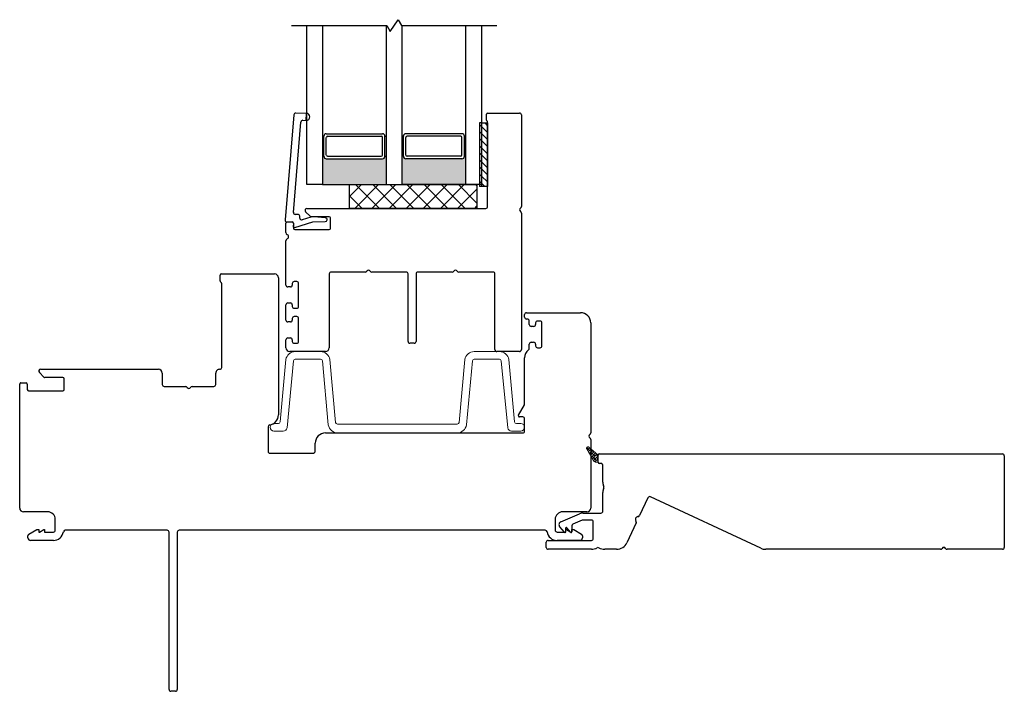
# Model space of a CAD drawing. Units: inches. Extents: x 592 to 742, y 31 to 110.
# Drawn here: x 595 to 602, y 31 to 36 of the extents above; entities that cross this region are included whole.
import ezdxf

# ---------------------------------------------------------------- set-up
doc = ezdxf.new("R2010")
doc.units = ezdxf.units.IN
doc.header["$MEASUREMENT"] = 0

msp = doc.modelspace()

# ---------------------------------------------------------------- hatches: boundary and pattern name
h = msp.add_hatch(color=1)
h.dxf.hatch_style = 1
h.paths.add_polyline_path([(597.4474, 35.2854), (597.4376, 35.2854, -0.414214), (597.4179, 35.2657), (596.9769, 35.2657, -0.414214), (596.9573, 35.2854), (596.9474, 35.2854), (596.9474, 35.0628), (597.4474, 35.0628)])
h = msp.add_hatch(color=1)
h.dxf.hatch_style = 1
h.paths.add_polyline_path([(597.5724, 35.2854), (597.5823, 35.2854, 0.414214), (597.6019, 35.2657), (598.0429, 35.2657, 0.414214), (598.0626, 35.2854), (598.0724, 35.2854), (598.0724, 35.0628), (597.5724, 35.0628)])

# ---------------------------------------------------------------- linework, layer by layer
for p, q in [((596.702, 36.3128), (597.452, 36.3128)), ((596.8224, 35.0628), (596.8224, 36.3128)), ((596.9474, 36.3128), (596.9474, 35.0628)), ((597.4474, 36.3128), (597.4474, 35.0628)), ((597.452, 36.3128), (597.4787, 36.2665)), ((597.4787, 36.2665), (597.5411, 36.3591)), ((597.5411, 36.3591), (597.5678, 36.3128)), ((597.5678, 36.3128), (598.3178, 36.3128)), ((597.5724, 35.0628), (597.5724, 36.3128)), ((598.0724, 35.0628), (598.0724, 36.3128)), ((598.1974, 36.3128), (598.1974, 35.0628)), ((598.2348, 35.5703), (598.2348, 35.6153)), ((598.2448, 35.6253), (598.4949, 35.6253)), ((598.5099, 35.6103), (598.5099, 34.8913)), ((598.1974, 35.5483), (598.1974, 35.0483)), ((598.1974, 35.5483), (598.2443, 35.5483)), ((598.2443, 35.5483), (598.2443, 35.0483)), ((598.2449, 34.8903), (598.2449, 35.5529)), ((596.9573, 35.4431), (596.9474, 35.4431)), ((596.9573, 35.2856), (596.9573, 35.4431)), ((596.9769, 35.4628), (597.4179, 35.4628)), ((596.9868, 35.4431), (597.408, 35.4431)), ((597.4376, 35.4431), (597.4474, 35.4431)), ((597.4376, 35.2856), (597.4376, 35.4431)), ((597.5823, 35.4431), (597.5724, 35.4431)), ((597.5823, 35.2856), (597.5823, 35.4431)), ((598.0429, 35.4628), (597.6019, 35.4628)), ((598.033, 35.4431), (597.6118, 35.4431)), ((598.0626, 35.4431), (598.0724, 35.4431)), ((598.0626, 35.2856), (598.0626, 35.4431)), ((596.9769, 35.2952), (596.9769, 35.4333)), ((597.4179, 35.2952), (597.4179, 35.4333)), ((597.6019, 35.2952), (597.6019, 35.4333)), ((598.0429, 35.2952), (598.0429, 35.4333)), ((596.9573, 35.2854), (596.9474, 35.2854)), ((596.9769, 35.2657), (597.4179, 35.2657)), ((596.9868, 35.2854), (597.408, 35.2854)), ((597.4376, 35.2854), (597.4474, 35.2854)), ((597.5823, 35.2854), (597.5724, 35.2854)), ((598.0429, 35.2657), (597.6019, 35.2657)), ((598.033, 35.2854), (597.6118, 35.2854)), ((598.0626, 35.2854), (598.0724, 35.2854)), ((596.9474, 35.0628), (596.8224, 35.0628)), ((596.9474, 35.0628), (597.4474, 35.0628)), ((597.1599, 34.8753), (597.1599, 35.0628)), ((597.1599, 35.0628), (598.1599, 35.0628)), ((597.1599, 34.9697), (597.253, 35.0628)), ((597.2002, 34.8753), (597.3877, 35.0628)), ((597.3942, 34.8753), (597.2067, 35.0628)), ((597.3349, 34.8753), (597.5224, 35.0628)), ((597.5289, 34.8753), (597.3414, 35.0628)), ((597.4474, 35.0628), (597.5724, 35.0628)), ((597.4696, 34.8753), (597.6571, 35.0628)), ((597.6636, 34.8753), (597.4761, 35.0628)), ((598.0724, 35.0628), (597.5724, 35.0628)), ((597.6043, 34.8753), (597.7918, 35.0628)), ((597.7983, 34.8753), (597.6108, 35.0628)), ((597.7391, 34.8753), (597.9266, 35.0628)), ((597.933, 34.8753), (597.7455, 35.0628)), ((597.8738, 34.8753), (598.0613, 35.0628)), ((598.0677, 34.8753), (597.8802, 35.0628)), ((598.1599, 34.9178), (598.0149, 35.0628)), ((598.1974, 35.0628), (598.0724, 35.0628)), ((598.1599, 35.0525), (598.1496, 35.0628)), ((598.1599, 35.0628), (598.1599, 34.8753)), ((598.0085, 34.8753), (598.1599, 35.0268)), ((598.2443, 35.0483), (598.1974, 35.0483)), ((597.2595, 34.8753), (597.1599, 34.9748)), ((596.8503, 34.8132), (596.8138, 34.8497)), ((596.8244, 34.8753), (598.2299, 34.8753)), ((598.1599, 34.8753), (597.1599, 34.8753)), ((598.1432, 34.8753), (598.1599, 34.8921)), ((598.5099, 34.8393), (598.5099, 33.7653)), ((596.6594, 34.6849), (596.6594, 34.7587)), ((596.6694, 34.7687), (596.7094, 34.7687)), ((596.7194, 34.7587), (596.7194, 34.7187)), ((596.9995, 34.8103), (596.8574, 34.8103)), ((597.0095, 34.7187), (597.0095, 34.8003)), ((596.7294, 34.7087), (596.9995, 34.7087)), ((596.6594, 34.2728), (596.6594, 34.6216)), ((596.9994, 34.3603), (596.9994, 33.7803)), ((597.2835, 34.3753), (597.0144, 34.3753)), ((597.6044, 34.3753), (597.3354, 34.3753)), ((597.6194, 33.8303), (597.6194, 34.3603)), ((597.6819, 34.3603), (597.6819, 33.8303)), ((597.966, 34.3753), (597.6969, 34.3753)), ((598.2869, 34.3753), (598.0179, 34.3753)), ((598.3019, 33.7653), (598.3019, 34.3603)), ((596.7094, 34.2853), (596.7094, 34.2728)), ((596.7444, 34.3003), (596.7244, 34.3003)), ((596.7594, 34.1053), (596.7594, 34.2853)), ((596.6944, 34.2578), (596.6744, 34.2578)), ((596.6744, 34.1328), (596.6944, 34.1328)), ((596.6594, 33.9978), (596.6594, 34.1178)), ((596.7094, 34.1178), (596.7094, 34.1053)), ((596.7244, 34.0903), (596.7444, 34.0903)), ((596.6944, 33.9828), (596.6744, 33.9828)), ((596.7094, 34.0103), (596.7094, 33.9978)), ((596.7444, 34.0253), (596.7244, 34.0253)), ((596.7594, 33.8303), (596.7594, 34.0103)), ((596.6594, 33.7803), (596.6594, 33.8428)), ((596.6744, 33.8578), (596.6944, 33.8578)), ((596.7094, 33.8428), (596.7094, 33.8303)), ((596.9694, 33.7503), (596.6894, 33.7503)), ((596.7244, 33.8153), (596.7444, 33.8153)), ((597.6669, 33.8153), (597.6344, 33.8153)), ((598.4949, 33.7503), (598.3169, 33.7503))]:
    msp.add_line(p, q)
at = {"color": 4, "lineweight": 30}
for p, q in [((596.7217, 35.6105), (596.6532, 34.785)), ((596.8202, 35.6228), (596.7369, 35.6242)), ((596.8202, 35.6228), (596.8193, 35.5678)), ((596.8193, 35.5678), (596.8202, 35.6228)), ((596.7184, 34.8446), (596.7773, 35.5545)), ((596.7925, 35.5683), (596.8193, 35.5678)), ((596.7531, 34.8284), (596.7333, 34.8284)), ((596.6682, 34.7687), (596.7078, 34.7687)), ((596.7178, 34.7579), (596.7158, 34.7349)), ((596.7288, 34.7245), (596.87, 34.7704)), ((596.7681, 34.7999), (596.7681, 34.8134)), ((596.8549, 34.8075), (596.7877, 34.7857)), ((596.87, 34.7704), (596.9681, 34.7717)), ((596.9714, 34.8014), (596.8791, 34.8101)), ((596.1522, 34.3606), (596.5704, 34.3606)), ((596.1422, 34.3056), (596.1422, 34.3506)), ((596.1554, 33.6255), (596.1554, 34.2835)), ((596.6004, 34.3306), (596.6004, 33.2522)), ((598.5504, 34.0553), (598.9704, 34.0553)), ((598.9704, 34.0553), (598.9754, 34.0553)), ((598.5354, 34.0203), (598.5354, 34.0403)), ((598.5564, 34.0053), (598.5504, 34.0053)), ((598.5714, 33.9628), (598.5714, 33.9903)), ((598.6214, 33.9753), (598.6214, 33.9628)), ((598.6564, 33.9903), (598.6364, 33.9903)), ((598.6714, 33.7953), (598.6714, 33.9753)), ((599.0554, 33.9753), (599.0554, 33.1113)), ((598.6064, 33.9478), (598.5864, 33.9478)), ((598.5864, 33.8228), (598.6064, 33.8228)), ((598.5714, 33.7748), (598.5714, 33.8078)), ((598.6214, 33.8078), (598.6214, 33.7953)), ((598.6364, 33.7803), (598.6564, 33.7803)), ((598.5354, 33.3396), (598.5354, 33.7003)), ((594.7319, 33.6106), (595.6574, 33.6106)), ((594.7578, 33.5485), (594.7213, 33.585)), ((594.9069, 33.5456), (594.7648, 33.5456)), ((594.9169, 33.4506), (594.9169, 33.5356)), ((595.6874, 33.5806), (595.6874, 33.4906)), ((596.1074, 33.4906), (596.1074, 33.5806)), ((594.5669, 32.5203), (594.5669, 33.494)), ((594.5769, 33.504), (594.6169, 33.504)), ((594.6269, 33.494), (594.6269, 33.4506)), ((594.6369, 33.4406), (594.9069, 33.4406)), ((595.7024, 33.4756), (595.8714, 33.4756)), ((595.9234, 33.4756), (596.0924, 33.4756)), ((598.4868, 33.2513), (598.5334, 33.3321)), ((598.5204, 33.2363), (598.4955, 33.2363)), ((598.5354, 33.1253), (598.5354, 33.2213)), ((596.5196, 33.1583), (596.5196, 32.9653)), ((596.9696, 33.1103), (598.5204, 33.1103)), ((599.0554, 33.0593), (599.0554, 32.5203)), ((596.8896, 32.9703), (596.8896, 33.0303)), ((596.5346, 32.9503), (596.8696, 32.9503)), ((599.1127, 32.8805), (599.1127, 32.9355)), ((599.1227, 32.9455), (602.2905, 32.9455)), ((602.3055, 32.9305), (602.3055, 32.2105)), ((599.1352, 32.8705), (599.1227, 32.8705)), ((599.1502, 32.7229), (599.1502, 32.8555)), ((599.1502, 32.4959), (599.1502, 32.6429)), ((599.5046, 32.6012), (599.4392, 32.461)), ((600.3921, 32.2039), (599.5245, 32.6085)), ((594.7868, 32.4903), (594.5969, 32.4903)), ((594.8468, 32.3455), (594.8468, 32.4303)), ((598.7755, 32.4303), (598.7755, 32.3455)), ((598.8205, 32.4123), (598.9669, 32.4752)), ((599.0254, 32.4903), (598.8355, 32.4903)), ((598.9886, 32.4247), (598.915, 32.393)), ((598.9945, 32.4809), (599.1352, 32.4809)), ((599.0602, 32.4259), (598.9945, 32.4259)), ((594.6394, 32.3144), (594.7012, 32.3501)), ((594.7012, 32.3501), (594.7165, 32.3501)), ((594.7165, 32.3501), (594.7165, 32.3305)), ((594.7224, 32.3305), (594.7565, 32.3501)), ((594.7565, 32.3501), (594.7618, 32.3501)), ((594.7618, 32.3501), (594.7618, 32.3305)), ((598.8482, 32.3292), (598.8112, 32.3733)), ((598.8571, 32.3617), (598.8571, 32.3324)), ((598.8606, 32.3305), (598.8606, 32.3501)), ((598.8606, 32.3501), (598.8658, 32.3501)), ((598.8632, 32.3667), (598.8621, 32.3667)), ((598.8658, 32.3501), (598.8999, 32.3305)), ((598.897, 32.3292), (598.867, 32.365)), ((598.9058, 32.3305), (598.9058, 32.3501)), ((598.9058, 32.3501), (598.9211, 32.3501)), ((598.9059, 32.3793), (598.9059, 32.3324)), ((598.9211, 32.3501), (598.983, 32.3144)), ((599.0752, 32.2805), (599.0752, 32.4109)), ((599.4125, 32.4037), (599.3396, 32.2474)), ((594.6319, 32.2852), (594.6319, 32.3014)), ((594.7165, 32.3305), (594.7224, 32.3305)), ((594.7618, 32.3305), (594.8318, 32.3305)), ((595.7255, 32.3455), (594.9256, 32.3455)), ((595.7405, 31.0942), (595.7405, 32.3305)), ((595.8054, 32.3305), (595.8054, 31.0942)), ((598.6967, 32.3455), (595.8204, 32.3455)), ((598.7905, 32.3305), (598.8606, 32.3305)), ((598.8999, 32.3305), (598.9058, 32.3305)), ((598.9905, 32.3014), (598.9905, 32.2852)), ((594.8318, 32.2655), (594.6516, 32.2655)), ((598.7054, 32.2105), (598.7054, 32.2505)), ((598.7204, 32.2655), (599.0602, 32.2655)), ((599.0602, 32.1955), (598.7204, 32.1955)), ((598.9708, 32.2655), (598.7905, 32.2655)), ((599.258, 32.1955), (599.1652, 32.1955)), ((601.8044, 32.1955), (600.4302, 32.1955)), ((602.2905, 32.1955), (601.8564, 32.1955)), ((595.7904, 31.0792), (595.7555, 31.0792))]:
    msp.add_line(p, q, dxfattribs=at)
at = {"color": 7}
for p, q in [((598.1974, 35.5483), (598.1817, 35.5483)), ((598.1817, 35.5483), (598.1817, 35.0483)), ((598.1974, 35.0483), (598.1817, 35.0483))]:
    msp.add_line(p, q, dxfattribs=at)
at = {"color": 0}
for p, q in [((598.1974, 35.5197), (598.1817, 35.5354)), ((598.2443, 35.5285), (598.2245, 35.5483)), ((598.1974, 35.464), (598.1817, 35.4797)), ((598.2443, 35.4728), (598.1974, 35.5197)), ((598.2443, 35.4172), (598.1974, 35.464)), ((598.1974, 35.4083), (598.1817, 35.4241)), ((598.1974, 35.3526), (598.1817, 35.3684)), ((598.2443, 35.3615), (598.1974, 35.4083)), ((598.1974, 35.297), (598.1817, 35.3127)), ((598.2443, 35.3058), (598.1974, 35.3526)), ((598.2443, 35.2501), (598.1974, 35.297)), ((598.1974, 35.2413), (598.1817, 35.257)), ((598.2443, 35.1944), (598.1974, 35.2413)), ((598.1974, 35.1856), (598.1817, 35.2014)), ((598.1974, 35.1299), (598.1817, 35.1457)), ((598.2443, 35.1388), (598.1974, 35.1856)), ((598.1974, 35.0743), (598.1817, 35.09)), ((598.2443, 35.0831), (598.1974, 35.1299)), ((598.2234, 35.0483), (598.1974, 35.0743))]:
    msp.add_line(p, q, dxfattribs=at)
at = {"color": 4, "lineweight": 0}
for p, q in [((596.7332, 33.7503), (596.9307, 33.7503)), ((598.1397, 33.7503), (598.3373, 33.7503)), ((596.6146, 33.1974), (596.6591, 33.687)), ((596.7184, 33.6776), (596.6679, 33.1501)), ((596.9307, 33.6903), (596.7332, 33.6903)), ((596.9923, 33.1736), (596.9456, 33.6776)), ((597.0048, 33.687), (597.05, 33.193)), ((598.0204, 33.193), (598.0657, 33.687)), ((598.1249, 33.6776), (598.0781, 33.1736)), ((598.3373, 33.6903), (598.1397, 33.6903)), ((598.4026, 33.1501), (598.3521, 33.6776)), ((598.4114, 33.687), (598.4559, 33.1974)), ((596.565, 33.1848), (596.5998, 33.1848)), ((596.6383, 33.1248), (596.565, 33.1248)), ((597.0649, 33.1803), (598.0056, 33.1803)), ((598.5054, 33.1248), (598.4322, 33.1248)), ((598.4707, 33.1848), (598.5054, 33.1848)), ((598.0041, 33.1103), (597.0664, 33.1103))]:
    msp.add_line(p, q, dxfattribs=at)
at = {"lineweight": 15}
for p, q in [((599.0205, 32.9917), (599.0311, 33.0023)), ((599.0446, 32.9716), (599.0209, 32.9954)), ((599.0218, 32.9877), (599.0741, 32.8956)), ((599.0279, 32.977), (599.0444, 32.9935)), ((599.0359, 32.9629), (599.0564, 32.9834)), ((599.1127, 32.9355), (599.0367, 33)), ((599.0439, 32.9488), (599.0683, 32.9732)), ((599.0778, 32.9606), (599.0502, 32.9882)), ((599.0557, 32.9385), (599.0419, 32.9523)), ((599.0519, 32.9347), (599.0803, 32.9631)), ((599.0599, 32.9206), (599.0922, 32.9529)), ((599.0888, 32.9274), (599.0612, 32.9551)), ((599.0679, 32.9065), (599.1042, 32.9428)), ((599.0999, 32.8943), (599.0723, 32.9219)), ((599.0761, 32.8926), (599.1127, 32.9293)), ((599.0885, 32.8829), (599.1127, 32.9072)), ((599.1127, 32.9256), (599.0944, 32.944)), ((599.1127, 32.9035), (599.1054, 32.9109)), ((599.1127, 32.8805), (599.1127, 32.9355)), ((599.0897, 32.8824), (599.0833, 32.8888)), ((599.1002, 32.8805), (599.1127, 32.8805)), ((599.1082, 32.8805), (599.1127, 32.8851))]:
    msp.add_line(p, q, dxfattribs=at)
at = {"color": 4, "lineweight": 30}
for centre, radius, start, end in [((596.7367, 35.6092), 0.015, 89, 175.25672), ((596.8197, 35.5953), 0.0275, 269, 89), ((596.7922, 35.5533), 0.015, 89, 175.25672), ((596.7333, 34.8434), 0.015, 175.25672, 270), ((596.7531, 34.8134), 0.015, 360, 90), ((596.6682, 34.7837), 0.015, 175.25672, 270), ((596.7078, 34.7587), 0.01, 355, 90), ((596.7831, 34.7999), 0.015, 180, 288), ((596.8734, 34.7504), 0.06, 84.5626, 108), ((596.9681, 34.7867), 0.015, 270, 77.66298), ((596.7257, 34.734), 0.01, 175, 288), ((596.1522, 34.3506), 0.01, 90, 180), ((596.5704, 34.3306), 0.03, 0, 90), ((596.1522, 34.3056), 0.01, 180, 241.86054), ((596.1404, 34.2835), 0.015, 360, 61.86054), ((598.5504, 34.0403), 0.015, 90, 180), ((598.9754, 33.9753), 0.08, 360, 90), ((598.5504, 34.0203), 0.015, 180, 270), ((598.5564, 33.9903), 0.015, 360, 90), ((598.6364, 33.9753), 0.015, 90, 180), ((598.6564, 33.9753), 0.015, 360, 90), ((598.5864, 33.9628), 0.015, 180, 270), ((598.6064, 33.9628), 0.015, 270, 360), ((598.5864, 33.8078), 0.015, 90, 180), ((598.6064, 33.8078), 0.015, 0, 90), ((598.6154, 33.7003), 0.08, 128.39671, 180), ((598.5564, 33.7748), 0.015, 308.39671, 0), ((598.6364, 33.7953), 0.015, 180, 270), ((598.6564, 33.7953), 0.015, 270, 0), ((594.7319, 33.5956), 0.015, 90, 225), ((595.6574, 33.5806), 0.03, 0, 90), ((596.1374, 33.5806), 0.03, 86.12612, 180), ((596.1404, 33.6255), 0.015, 266.12612, 360), ((594.7648, 33.5556), 0.01, 225, 269.99911), ((594.9069, 33.5356), 0.01, 360, 89.99911), ((594.5769, 33.494), 0.01, 89.99981, 180), ((594.6169, 33.494), 0.01, 360, 89.99981), ((594.6369, 33.4506), 0.01, 180, 270), ((594.9069, 33.4506), 0.01, 270, 360), ((595.7024, 33.4906), 0.015, 180, 270), ((595.8714, 33.4606), 0.015, 30, 90), ((595.8974, 33.4756), 0.015, 210, 330), ((595.9234, 33.4606), 0.015, 90, 150), ((596.0924, 33.4906), 0.015, 270, 0), ((598.5204, 33.3396), 0.015, 330, 360), ((596.5204, 33.2522), 0.08, 278.57505, 360), ((598.4955, 33.2463), 0.01, 150, 270), ((598.5204, 33.2213), 0.015, 0, 90), ((596.5346, 33.1583), 0.015, 98.57505, 180), ((598.5204, 33.1253), 0.015, 270, 0), ((596.9696, 33.0303), 0.08, 90, 180), ((599.0554, 33.0853), 0.015, 120, 240), ((599.0404, 33.1113), 0.015, 300, 360), ((599.0404, 33.0593), 0.015, 0, 60), ((596.8696, 32.9703), 0.02, 270, 0), ((596.5346, 32.9653), 0.015, 180, 270), ((599.1227, 32.9355), 0.01, 90, 180), ((602.2905, 32.9305), 0.015, 360, 90), ((599.1227, 32.8805), 0.01, 180, 270), ((599.1352, 32.8555), 0.015, 0, 90), ((599.2402, 32.7229), 0.09, 180, 202.3835), ((599.2402, 32.6429), 0.09, 157.6165, 180), ((599.1432, 32.6829), 0.015, 337.6165, 22.3835), ((599.5182, 32.5949), 0.015, 65, 155), ((594.5969, 32.5203), 0.03, 180, 270), ((599.0254, 32.5203), 0.03, 270, 360), ((594.7868, 32.4303), 0.06, 360, 90), ((598.8355, 32.4303), 0.06, 90, 180), ((598.9945, 32.4109), 0.07, 90, 113.23642), ((598.9945, 32.4109), 0.015, 90, 113.23642), ((599.0602, 32.4109), 0.015, 360, 90), ((599.1352, 32.4959), 0.015, 270, 0), ((599.4258, 32.4324), 0.02, 90.37693, 219.62307), ((599.4256, 32.4674), 0.015, 270.37693, 335), ((598.8303, 32.3894), 0.025, 113.23642, 220), ((598.8621, 32.3617), 0.005, 90, 180), ((598.8632, 32.3617), 0.005, 40, 90), ((598.9209, 32.3793), 0.015, 113.23642, 180), ((599.3989, 32.4101), 0.015, 335, 39.62307), ((594.6469, 32.3014), 0.015, 119.99999, 180), ((594.6516, 32.2852), 0.0197, 180, 270), ((594.8318, 32.3455), 0.015, 270, 360), ((594.8318, 32.3455), 0.08, 270, 350.92176), ((594.9256, 32.3305), 0.015, 90, 170.92176), ((595.7255, 32.3305), 0.015, 0, 90), ((595.8204, 32.3305), 0.015, 90, 180), ((598.6967, 32.3305), 0.015, 9.07824, 90), ((598.7905, 32.3455), 0.08, 189.07824, 270), ((598.7905, 32.3455), 0.015, 180, 270), ((598.8521, 32.3324), 0.005, 220, 0), ((598.9009, 32.3324), 0.005, 220, 0), ((598.9708, 32.2852), 0.0197, 270, 0), ((598.9755, 32.3014), 0.015, 360, 60.00001), ((599.0602, 32.2805), 0.015, 270, 0), ((598.7204, 32.2505), 0.015, 90, 180), ((598.7204, 32.2105), 0.015, 180, 270), ((599.0602, 32.2805), 0.085, 270, 301.20557), ((599.1121, 32.1949), 0.015, 59.56492, 121.20557), ((599.1652, 32.2855), 0.09, 239.56492, 270), ((599.258, 32.2855), 0.09, 270, 335), ((600.4302, 32.2855), 0.09, 245, 270), ((601.8044, 32.2105), 0.015, 270, 330), ((601.8304, 32.1955), 0.015, 30, 150), ((601.8564, 32.2105), 0.015, 210, 270), ((602.2905, 32.2105), 0.015, 270, 0), ((595.7555, 31.0942), 0.015, 180, 270), ((595.7904, 31.0942), 0.015, 270, 0)]:
    msp.add_arc(centre, radius, start, end, dxfattribs=at)
for centre, radius, start, end in [((598.2448, 35.6153), 0.01, 90, 180), ((598.4949, 35.6103), 0.015, 0, 90), ((598.2448, 35.5703), 0.01, 180, 240.55845), ((598.2349, 35.5529), 0.01, 360, 60.55845), ((596.9769, 35.4431), 0.0197, 90, 180), ((596.9868, 35.4333), 0.00984, 90, 180), ((597.408, 35.4333), 0.00984, 0, 90), ((597.4179, 35.4431), 0.0197, 0, 90), ((597.6019, 35.4431), 0.0197, 90, 180), ((597.6118, 35.4333), 0.00984, 90, 180), ((598.033, 35.4333), 0.00984, 0, 90), ((598.0429, 35.4431), 0.0197, 0, 90), ((596.9868, 35.2952), 0.00984, 180, 270), ((597.408, 35.2952), 0.00984, 270, 0), ((597.6118, 35.2952), 0.00984, 180, 270), ((598.033, 35.2952), 0.00984, 270, 0), ((596.9769, 35.2854), 0.0197, 180, 270), ((597.4179, 35.2854), 0.0197, 270, 0), ((597.6019, 35.2854), 0.0197, 180, 270), ((598.0429, 35.2854), 0.0197, 270, 0), ((596.8244, 34.8603), 0.015, 90, 225), ((598.2299, 34.8903), 0.015, 270, 360), ((598.5099, 34.8653), 0.015, 120, 240), ((598.4949, 34.8913), 0.015, 300, 0), ((598.4949, 34.8393), 0.015, 360, 60), ((596.6694, 34.7587), 0.01, 89.99981, 180), ((596.7094, 34.7587), 0.01, 0, 89.99981), ((596.8574, 34.8203), 0.01, 225, 269.99911), ((596.9995, 34.8003), 0.01, 360, 89.99911), ((596.6744, 34.6849), 0.015, 180, 244.62307), ((596.6594, 34.6533), 0.02, 295.37693, 64.62307), ((596.7294, 34.7187), 0.01, 180, 270), ((596.9995, 34.7187), 0.01, 270, 0), ((596.6744, 34.6216), 0.015, 115.37693, 180), ((597.0144, 34.3603), 0.015, 90, 180), ((597.2835, 34.3903), 0.015, 270, 330), ((597.3094, 34.3753), 0.015, 30, 150), ((597.3354, 34.3903), 0.015, 210, 270), ((597.6044, 34.3603), 0.015, 0, 90), ((597.6969, 34.3603), 0.015, 90, 180), ((597.966, 34.3903), 0.015, 270, 330), ((597.9919, 34.3753), 0.015, 30, 150), ((598.0179, 34.3903), 0.015, 210, 270), ((598.2869, 34.3603), 0.015, 0, 90), ((596.7244, 34.2853), 0.015, 90, 180), ((596.7444, 34.2853), 0.015, 0, 90), ((596.6744, 34.2728), 0.015, 180, 270), ((596.6944, 34.2728), 0.015, 270, 0), ((596.6744, 34.1178), 0.015, 90, 180), ((596.6944, 34.1178), 0.015, 360, 90), ((596.7244, 34.1053), 0.015, 180, 270), ((596.7444, 34.1053), 0.015, 270, 0), ((596.6744, 33.9978), 0.015, 180, 270), ((596.6944, 33.9978), 0.015, 270, 0), ((596.7244, 34.0103), 0.015, 90, 180), ((596.7444, 34.0103), 0.015, 0, 90), ((596.6744, 33.8428), 0.015, 90, 180), ((596.6944, 33.8428), 0.015, 360, 90), ((596.7244, 33.8303), 0.015, 180, 270), ((596.7444, 33.8303), 0.015, 270, 0), ((597.6344, 33.8303), 0.015, 180, 270), ((597.6669, 33.8303), 0.015, 270, 360), ((596.6894, 33.7803), 0.03, 180, 270), ((596.9694, 33.7803), 0.03, 270, 360), ((598.3169, 33.7653), 0.015, 180, 270), ((598.4949, 33.7653), 0.015, 270, 0)]:
    msp.add_arc(centre, radius, start, end)
at = {"color": 4, "lineweight": 0}
for centre, radius, start, end in [((596.7332, 33.6753), 0.075, 90, 171.06197), ((596.9307, 33.6753), 0.075, 8.93803, 90), ((598.1397, 33.6753), 0.075, 90, 171.06197), ((598.3373, 33.6753), 0.075, 8.93803, 90), ((596.7332, 33.6753), 0.015, 90, 171.06197), ((596.9307, 33.6753), 0.015, 8.93803, 90), ((598.1397, 33.6753), 0.015, 90, 171.06197), ((598.3373, 33.6753), 0.015, 8.93803, 90), ((596.565, 33.1548), 0.03, 90, 270), ((596.5998, 33.1998), 0.015, 270, 351.06197), ((596.6383, 33.1548), 0.03, 270, 351.06197), ((597.0664, 33.1853), 0.075, 188.93803, 270), ((597.0649, 33.1953), 0.015, 188.93803, 270), ((598.0041, 33.1853), 0.075, 270, 351.06197), ((598.0056, 33.1953), 0.015, 270, 351.06197), ((598.4322, 33.1548), 0.03, 188.93803, 270), ((598.4707, 33.1998), 0.015, 188.93803, 270), ((598.5054, 33.1548), 0.03, 270, 90)]:
    msp.add_arc(centre, radius, start, end, dxfattribs=at)
at = {"lineweight": 15}
for centre, radius, start, end in [((599.0303, 32.9925), 0.00984, 49.67167, 220.39254), ((599.1002, 32.9105), 0.03, 209.63298, 270)]:
    msp.add_arc(centre, radius, start, end, dxfattribs=at)

doc.saveas('drawing.dxf')
